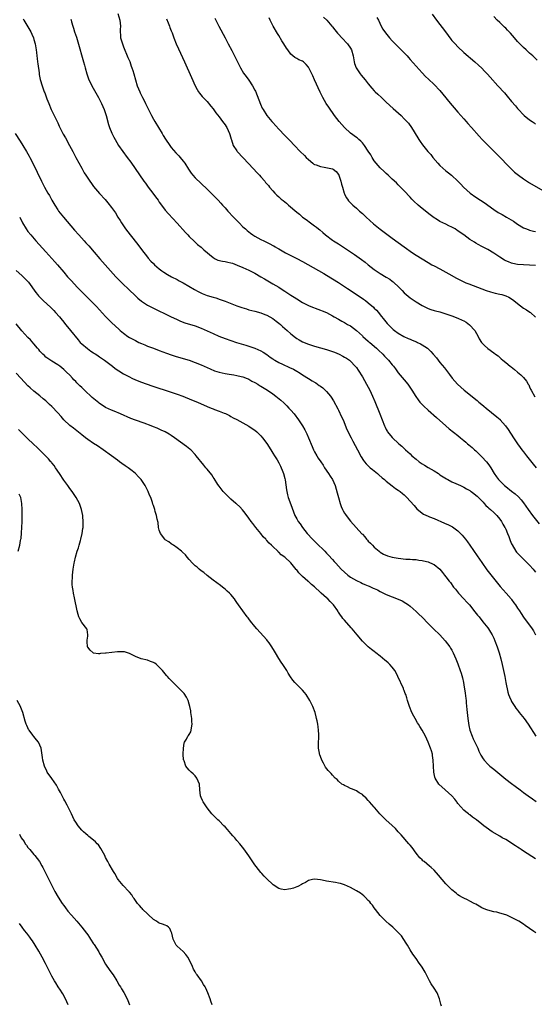
# Model space of a CAD drawing. Units: inches. Extents: x 2626244 to 2628000, y 1440000 to 1443000.
# Drawn here: x 2627034 to 2627207, y 1440505 to 1440835 of the extents above; entities that cross this region are included whole.
import ezdxf

# ---------------------------------------------------------------- set-up
doc = ezdxf.new("R2010")
doc.units = ezdxf.units.IN
doc.header["$MEASUREMENT"] = 0
doc.layers.add('LD26251440_10ft', color=254, linetype='Continuous')

msp = doc.modelspace()

# ---------------------------------------------------------------- linework, layer by layer
at = {"layer": 'LD26251440_10ft'}
for points, elevation in [([(2627067.15, 1440837.15), (2627067.78, 1440835), (2627067.94, 1440833), (2627067.89, 1440831.89), (2627067.88, 1440831), (2627067.95, 1440829.95), (2627068.05, 1440829), (2627068.62, 1440827), (2627069, 1440826.04), (2627070.5, 1440822.5), (2627071.07, 1440821.07), (2627071.59, 1440819.59), (2627071.8, 1440819), (2627072.08, 1440818.08), (2627072.43, 1440817), (2627072.99, 1440815), (2627073.63, 1440813), (2627074.02, 1440811.98), (2627074.42, 1440811), (2627074.62, 1440810.61), (2627075, 1440809.77), (2627075.27, 1440809.27), (2627075.39, 1440809), (2627075.77, 1440808.23), (2627076.4, 1440807), (2627077, 1440805.69), (2627078.36, 1440803), (2627079, 1440801.84), (2627079.48, 1440801), (2627081.93, 1440797), (2627082.32, 1440796.32), (2627083.08, 1440795.08), (2627084.49, 1440793), (2627085, 1440792.35), (2627086.56, 1440790.56), (2627087, 1440790.1), (2627087.5, 1440789.5), (2627087.98, 1440789), (2627089, 1440787.74), (2627089.5, 1440787), (2627090.75, 1440785), (2627091.66, 1440783.66), (2627092.22, 1440783), (2627093, 1440782.12), (2627095, 1440780.18), (2627097, 1440778.3), (2627099, 1440776.36), (2627100.67, 1440774.67), (2627101.64, 1440773.64), (2627102.19, 1440773), (2627103, 1440772.13), (2627103.99, 1440771), (2627105.84, 1440769), (2627107, 1440767.78), (2627107.76, 1440767), (2627109, 1440765.76), (2627109.82, 1440765), (2627110.46, 1440764.46), (2627111.59, 1440763.59), (2627112.37, 1440763), (2627113, 1440762.62), (2627115, 1440761.49), (2627115.95, 1440761), (2627118.01, 1440760.01), (2627119, 1440759.45), (2627119.3, 1440759.3), (2627119.79, 1440759), (2627120.57, 1440758.57), (2627121, 1440758.31), (2627123.26, 1440757), (2627127, 1440755.12), (2627129, 1440754.06), (2627136.06, 1440750.06), (2627137, 1440749.52), (2627139, 1440748.3), (2627141, 1440747.02), (2627144.05, 1440745), (2627148.25, 1440742.25), (2627149.43, 1440741.43), (2627150, 1440741), (2627151, 1440740.21), (2627152.74, 1440738.74), (2627153, 1440738.46), (2627153.74, 1440737.74), (2627154.38, 1440737), (2627155, 1440736.26), (2627156.44, 1440734.44), (2627157.34, 1440733.34), (2627159, 1440731.6), (2627159.31, 1440731.31), (2627159.71, 1440731), (2627161, 1440730.03), (2627162.94, 1440728.94), (2627164.32, 1440728.32), (2627165, 1440728.05), (2627165.73, 1440727.73), (2627167.16, 1440727.16), (2627167.49, 1440727), (2627168.49, 1440726.49), (2627169, 1440726.19), (2627170.8, 1440725), (2627171.93, 1440723.93), (2627172.75, 1440723), (2627173.78, 1440721.78), (2627175, 1440720.24), (2627176.46, 1440718.46), (2627178.2, 1440716.2), (2627179.07, 1440715), (2627180.86, 1440713), (2627183.15, 1440711), (2627186.36, 1440708.36), (2627187, 1440707.81), (2627187.46, 1440707.46), (2627187.98, 1440707), (2627189, 1440706.16), (2627189.65, 1440705.65), (2627190.41, 1440705), (2627194.04, 1440702.04), (2627195.1, 1440701.1), (2627195.19, 1440701), (2627196.98, 1440698.98), (2627197.79, 1440697.79), (2627199.57, 1440695), (2627200.92, 1440693), (2627201.8, 1440691.8), (2627202.43, 1440691), (2627203, 1440690.32), (2627204.02, 1440689), (2627206.22, 1440686.22), (2627207.26, 1440685)], 10050), ([(2627172.38, 1440837), (2627173.8, 1440835), (2627176.88, 1440831), (2627178.62, 1440828.62), (2627179, 1440828.15), (2627180.05, 1440827), (2627181, 1440826.02), (2627183, 1440824.17), (2627186.67, 1440821), (2627187.9, 1440819.9), (2627189, 1440818.85), (2627189.91, 1440817.91), (2627190.87, 1440816.87), (2627191.81, 1440815.81), (2627194.34, 1440813), (2627196.57, 1440810.57), (2627197.51, 1440809.51), (2627199, 1440807.75), (2627200.28, 1440806.28), (2627201, 1440805.36), (2627201.31, 1440805), (2627203, 1440803.19), (2627203.2, 1440803), (2627205, 1440801.61), (2627205.83, 1440801), (2627206.51, 1440800.51), (2627207, 1440800.13)], 9990), ([(2627035.38, 1440835.38), (2627035.63, 1440835), (2627037, 1440832.71), (2627037.91, 1440831), (2627038.27, 1440830.27), (2627038.83, 1440829), (2627039, 1440828.49), (2627039.41, 1440827), (2627039.78, 1440825), (2627039.9, 1440824.1), (2627040.02, 1440823), (2627040.09, 1440822.09), (2627040.23, 1440821), (2627040.28, 1440820.28), (2627040.7, 1440817.3), (2627040.75, 1440816.75), (2627041.09, 1440815.09), (2627041.71, 1440813), (2627042.45, 1440811), (2627042.62, 1440810.62), (2627043, 1440809.64), (2627043.35, 1440808.65), (2627043.97, 1440807), (2627044.78, 1440805), (2627045.74, 1440803), (2627047, 1440800.52), (2627047.5, 1440799.5), (2627047.71, 1440799), (2627048.12, 1440798.12), (2627048.79, 1440796.79), (2627049.54, 1440795.54), (2627050.96, 1440793), (2627051.99, 1440791), (2627053, 1440788.97), (2627055, 1440785.33), (2627055.85, 1440783.85), (2627056.36, 1440783), (2627057, 1440781.98), (2627057.68, 1440781), (2627058.24, 1440780.24), (2627059, 1440779.26), (2627061, 1440776.93), (2627062.85, 1440774.85), (2627063.77, 1440773.77), (2627065, 1440772.22), (2627066.35, 1440770.35), (2627067.13, 1440769), (2627067.85, 1440767.85), (2627068.3, 1440767), (2627069.66, 1440765), (2627071.21, 1440763), (2627073.79, 1440759.79), (2627075, 1440758.14), (2627077, 1440755.5), (2627077.23, 1440755.23), (2627078.19, 1440754.19), (2627079, 1440753.38), (2627079.41, 1440753), (2627081, 1440751.64), (2627081.81, 1440751), (2627082.52, 1440750.52), (2627083.76, 1440749.76), (2627085.12, 1440749), (2627087, 1440748.03), (2627087.65, 1440747.65), (2627089, 1440746.94), (2627092.75, 1440744.75), (2627094.04, 1440744.04), (2627095.38, 1440743.38), (2627097, 1440742.73), (2627099, 1440742.1), (2627099.88, 1440741.88), (2627101.41, 1440741.41), (2627103, 1440740.84), (2627107, 1440739.27), (2627108.66, 1440738.66), (2627110.18, 1440738.18), (2627111, 1440737.95), (2627113, 1440737.43), (2627115, 1440736.89), (2627116.33, 1440736.33), (2627117, 1440736.11), (2627119.03, 1440735), (2627120.11, 1440734.11), (2627121, 1440733.46), (2627121.56, 1440733), (2627122.3, 1440732.3), (2627123.8, 1440731), (2627125, 1440729.86), (2627126.57, 1440728.57), (2627127, 1440728.29), (2627127.8, 1440727.8), (2627129, 1440727.19), (2627131, 1440726.41), (2627133, 1440725.76), (2627137, 1440724.57), (2627139.67, 1440723.67), (2627141.26, 1440723), (2627142.42, 1440722.42), (2627143, 1440722.06), (2627143.68, 1440721.68), (2627144.65, 1440721), (2627145, 1440720.73), (2627146.64, 1440719), (2627146.81, 1440718.81), (2627147, 1440718.56), (2627147.63, 1440717.63), (2627149, 1440715.45), (2627150.44, 1440713), (2627151.5, 1440711), (2627152.41, 1440709), (2627153.16, 1440707.16), (2627154.9, 1440703), (2627156.42, 1440699), (2627156.61, 1440698.6), (2627157, 1440697.78), (2627157.26, 1440697.26), (2627157.43, 1440697), (2627159, 1440695.06), (2627161.24, 1440693), (2627162.2, 1440692.2), (2627163.45, 1440691), (2627165, 1440689.6), (2627165.62, 1440689), (2627167, 1440687.8), (2627167.99, 1440687), (2627169, 1440686.28), (2627169.82, 1440685.82), (2627171, 1440685.08), (2627173, 1440683.92), (2627174.45, 1440683), (2627175, 1440682.63), (2627177.21, 1440681.21), (2627177.62, 1440681), (2627179, 1440680.24), (2627180.33, 1440679.67), (2627181.82, 1440679), (2627183, 1440678.5), (2627183.9, 1440677.9), (2627185, 1440677.35), (2627185.18, 1440677.18), (2627185.43, 1440677), (2627186.3, 1440676.3), (2627187, 1440675.84), (2627187.42, 1440675.42), (2627187.89, 1440675), (2627189, 1440673.92), (2627189.42, 1440673.42), (2627189.84, 1440673), (2627190.35, 1440672.35), (2627191, 1440671.81), (2627191.39, 1440671.39), (2627191.87, 1440671), (2627193, 1440669.98), (2627194.03, 1440669), (2627195, 1440667.8), (2627195.58, 1440667), (2627196.02, 1440666.02), (2627196.72, 1440665), (2627196.79, 1440664.79), (2627197, 1440664.38), (2627197.62, 1440663), (2627198.06, 1440661.94), (2627198.55, 1440660.55), (2627199, 1440659.51), (2627199.14, 1440659.14), (2627200.44, 1440657), (2627200.68, 1440656.68), (2627201.63, 1440655.63), (2627204.36, 1440653), (2627205, 1440652.34), (2627206.16, 1440651), (2627206.52, 1440650.52), (2627207, 1440649.95)], 10070), ([(2627051.34, 1440835.34), (2627051.44, 1440835), (2627051.57, 1440834.43), (2627052, 1440833), (2627052.27, 1440832.27), (2627052.61, 1440831), (2627053.23, 1440829.23), (2627053.71, 1440827.71), (2627055.63, 1440821), (2627055.92, 1440819.92), (2627056.15, 1440819), (2627056.7, 1440817), (2627057.41, 1440815), (2627057.79, 1440814.21), (2627058.34, 1440813), (2627060.64, 1440809), (2627061.68, 1440807), (2627062.53, 1440805), (2627063.21, 1440803), (2627064.03, 1440800.03), (2627064.36, 1440799), (2627065.12, 1440797.12), (2627065.79, 1440795.79), (2627066.2, 1440795), (2627067.37, 1440793), (2627068.75, 1440791), (2627070.26, 1440789), (2627071.41, 1440787.41), (2627075.82, 1440781), (2627076.33, 1440780.33), (2627077.26, 1440779), (2627078.78, 1440777), (2627079.76, 1440775.76), (2627080.6, 1440774.6), (2627081, 1440774.03), (2627081.78, 1440773), (2627083, 1440771.34), (2627084.08, 1440770.08), (2627087, 1440766.93), (2627089.82, 1440763.82), (2627090.51, 1440763), (2627091, 1440762.47), (2627092.75, 1440760.75), (2627093.81, 1440759.81), (2627095, 1440758.85), (2627095.96, 1440757.96), (2627099, 1440755.39), (2627099.74, 1440755), (2627100.59, 1440754.59), (2627102.21, 1440754.21), (2627103, 1440754.1), (2627103.9, 1440753.9), (2627105, 1440753.65), (2627105.49, 1440753.49), (2627107.08, 1440752.92), (2627109, 1440752.09), (2627111, 1440751.17), (2627113, 1440750.13), (2627114.98, 1440749), (2627116.23, 1440748.23), (2627119, 1440746.65), (2627121, 1440745.45), (2627122.5, 1440744.5), (2627123, 1440744.15), (2627123.71, 1440743.71), (2627125, 1440742.82), (2627126.14, 1440742.14), (2627127, 1440741.54), (2627129, 1440740.35), (2627131, 1440739.31), (2627131.74, 1440739), (2627134.09, 1440738.09), (2627135, 1440737.8), (2627135.55, 1440737.55), (2627137, 1440737.02), (2627139, 1440735.9), (2627139.55, 1440735.55), (2627141, 1440734.73), (2627142.08, 1440734.08), (2627143, 1440733.6), (2627144.01, 1440733), (2627145, 1440732.49), (2627147, 1440731.01), (2627149, 1440729.15), (2627149.14, 1440729), (2627151, 1440727.39), (2627151.22, 1440727.22), (2627151.45, 1440727), (2627153.79, 1440725), (2627154.39, 1440724.39), (2627155.91, 1440723), (2627156.41, 1440722.41), (2627157.8, 1440721), (2627159, 1440719.49), (2627159.43, 1440719), (2627160.07, 1440718.07), (2627161, 1440716.84), (2627163, 1440714.39), (2627164.18, 1440713), (2627165.6, 1440711), (2627166.9, 1440708.9), (2627167.71, 1440707.71), (2627168.3, 1440707), (2627169, 1440706.22), (2627169.6, 1440705.6), (2627171, 1440704.3), (2627173.79, 1440701.79), (2627176.97, 1440698.97), (2627178.05, 1440698.05), (2627181, 1440695.75), (2627181.92, 1440695), (2627183, 1440694.1), (2627183.6, 1440693.6), (2627184.26, 1440693), (2627184.67, 1440692.67), (2627185.75, 1440691.75), (2627186.53, 1440691), (2627187, 1440690.6), (2627189, 1440688.64), (2627190.56, 1440687), (2627191, 1440686.44), (2627191.61, 1440685.61), (2627192.02, 1440685), (2627193.2, 1440683), (2627193.94, 1440681.94), (2627194.65, 1440681), (2627195, 1440680.62), (2627196.66, 1440679), (2627197, 1440678.7), (2627199, 1440677.13), (2627200.22, 1440676.22), (2627201.27, 1440675.27), (2627202.24, 1440674.24), (2627203, 1440673.24), (2627204.57, 1440671), (2627206.01, 1440669), (2627208.17, 1440666.17)], 10060), ([(2627083.37, 1440835.37), (2627083.96, 1440834.04), (2627084.36, 1440833), (2627084.5, 1440832.5), (2627085, 1440831.42), (2627085.27, 1440830.73), (2627085.85, 1440829), (2627086.64, 1440827), (2627087.37, 1440825.37), (2627089.38, 1440821), (2627091.73, 1440815.73), (2627093, 1440812.97), (2627093.7, 1440811.7), (2627094.16, 1440811), (2627094.48, 1440810.48), (2627095.36, 1440809.36), (2627097, 1440807.66), (2627098.2, 1440806.2), (2627099, 1440805.26), (2627099.94, 1440803.94), (2627101, 1440802.59), (2627102.2, 1440801), (2627103, 1440799.88), (2627103.35, 1440799.35), (2627103.56, 1440799), (2627104.52, 1440797), (2627104.62, 1440796.62), (2627105.07, 1440795.07), (2627105.18, 1440794.82), (2627105.77, 1440793), (2627107, 1440791.13), (2627107.09, 1440791), (2627111, 1440786.86), (2627113.8, 1440783.8), (2627114.55, 1440783), (2627115, 1440782.46), (2627116.31, 1440781), (2627116.61, 1440780.61), (2627117, 1440780.14), (2627117.51, 1440779.51), (2627117.95, 1440779), (2627119, 1440777.73), (2627119.65, 1440777), (2627120.34, 1440776.34), (2627121, 1440775.74), (2627121.85, 1440775), (2627122.5, 1440774.5), (2627123, 1440774.08), (2627123.61, 1440773.61), (2627124.28, 1440773), (2627127, 1440770.62), (2627127.92, 1440769.92), (2627128.96, 1440769), (2627130.17, 1440768.17), (2627131.68, 1440767), (2627133, 1440766.09), (2627133.61, 1440765.61), (2627134.35, 1440765), (2627134.72, 1440764.72), (2627135.8, 1440763.8), (2627136.7, 1440763), (2627139, 1440761.25), (2627139.35, 1440761), (2627141, 1440759.96), (2627143, 1440758.67), (2627146.39, 1440756.39), (2627148.74, 1440754.74), (2627149.9, 1440753.9), (2627150.99, 1440753), (2627153, 1440751.46), (2627153.63, 1440751), (2627155, 1440750.1), (2627157, 1440748.86), (2627158.16, 1440748.16), (2627159, 1440747.52), (2627159.32, 1440747.32), (2627159.67, 1440747), (2627161, 1440745.71), (2627161.69, 1440745), (2627162.35, 1440744.35), (2627163, 1440743.61), (2627163.66, 1440743), (2627165, 1440741.93), (2627167, 1440740.61), (2627169, 1440739.35), (2627170.54, 1440738.54), (2627171, 1440738.32), (2627171.96, 1440737.96), (2627173, 1440737.69), (2627173.52, 1440737.53), (2627175, 1440737.19), (2627177, 1440736.6), (2627179, 1440735.9), (2627181, 1440735.13), (2627182.47, 1440734.47), (2627183, 1440734.16), (2627183.75, 1440733.75), (2627184.92, 1440732.92), (2627186.64, 1440731), (2627187.73, 1440729), (2627188.13, 1440728.13), (2627188.86, 1440727), (2627189, 1440726.82), (2627189.9, 1440725.9), (2627191, 1440724.96), (2627193, 1440723.49), (2627193.62, 1440723), (2627194.43, 1440722.43), (2627195, 1440721.91), (2627195.52, 1440721.52), (2627196.09, 1440721), (2627197, 1440720.28), (2627198.53, 1440719), (2627198.8, 1440718.8), (2627199.91, 1440717.91), (2627200.96, 1440717), (2627202.09, 1440716.09), (2627203, 1440715.19), (2627204.02, 1440714.02), (2627204.5, 1440713), (2627204.71, 1440712.71), (2627205, 1440712.07), (2627205.36, 1440711.36), (2627205.51, 1440711), (2627206.77, 1440708.77)], 10040), ([(2627099.62, 1440835.62), (2627099.91, 1440835), (2627100.9, 1440833), (2627103.03, 1440829.03), (2627104.09, 1440827), (2627105.23, 1440824.77), (2627107.13, 1440821), (2627108.17, 1440819), (2627109.23, 1440817.23), (2627110.05, 1440816.06), (2627111, 1440814.81), (2627112.2, 1440813), (2627113, 1440811.51), (2627113.16, 1440811.16), (2627114.84, 1440806.84), (2627115.47, 1440805.47), (2627115.73, 1440805), (2627116.99, 1440803), (2627118.67, 1440801), (2627119, 1440800.62), (2627121, 1440798.45), (2627123, 1440796.36), (2627124.68, 1440794.68), (2627126.32, 1440793), (2627128.22, 1440791), (2627129.61, 1440789.61), (2627130.19, 1440789), (2627131, 1440788.24), (2627132.44, 1440787), (2627132.76, 1440786.76), (2627133, 1440786.65), (2627133.49, 1440786.51), (2627135, 1440785.89), (2627136.26, 1440785.74), (2627139, 1440785.1), (2627139.17, 1440785), (2627140.26, 1440784.26), (2627141, 1440783.26), (2627141.11, 1440783.11), (2627141.15, 1440783), (2627141.8, 1440781), (2627142.02, 1440780.02), (2627142.3, 1440779), (2627142.92, 1440777), (2627143, 1440776.78), (2627143.58, 1440775.58), (2627143.99, 1440775), (2627144.4, 1440774.4), (2627145, 1440773.74), (2627145.76, 1440773), (2627147, 1440771.93), (2627148.02, 1440771), (2627149, 1440770.16), (2627150.26, 1440769), (2627152.75, 1440766.75), (2627155, 1440764.92), (2627159, 1440761.95), (2627162.96, 1440758.96), (2627165.79, 1440757), (2627167, 1440756.22), (2627171, 1440753.72), (2627172.31, 1440753), (2627173, 1440752.59), (2627175, 1440751.59), (2627177, 1440750.54), (2627177.98, 1440749.98), (2627180.53, 1440748.53), (2627181.85, 1440747.85), (2627183.21, 1440747.21), (2627183.69, 1440747), (2627184.61, 1440746.61), (2627190.42, 1440744.42), (2627191.92, 1440743.92), (2627193.51, 1440743.51), (2627195, 1440743.19), (2627195.69, 1440743), (2627197, 1440742.61), (2627198.11, 1440742.11), (2627199, 1440741.57), (2627199.75, 1440741), (2627201, 1440739.98), (2627203, 1440738.49), (2627203.94, 1440737.94), (2627205.11, 1440737.11), (2627205.27, 1440737), (2627207, 1440735.48)], 10030), ([(2627207, 1440752.73), (2627205, 1440752.9), (2627203, 1440752.98), (2627201, 1440753.14), (2627199.43, 1440753.43), (2627199, 1440753.55), (2627197.93, 1440753.93), (2627197, 1440754.36), (2627196.58, 1440754.58), (2627195, 1440755.56), (2627193, 1440756.88), (2627191, 1440758.07), (2627189, 1440759.17), (2627187.8, 1440759.8), (2627187, 1440760.27), (2627186.52, 1440760.52), (2627185, 1440761.52), (2627183, 1440763.01), (2627181.81, 1440763.81), (2627181, 1440764.42), (2627180.63, 1440764.63), (2627180.04, 1440765), (2627179, 1440765.57), (2627178.01, 1440766.01), (2627177, 1440766.56), (2627175, 1440767.55), (2627173.53, 1440768.47), (2627173, 1440768.78), (2627171.69, 1440769.69), (2627169, 1440771.87), (2627167.65, 1440773), (2627166.28, 1440774.28), (2627165.55, 1440775), (2627165, 1440775.63), (2627163, 1440777.79), (2627161.81, 1440779), (2627161, 1440779.77), (2627160.4, 1440780.4), (2627159, 1440781.66), (2627157.62, 1440783), (2627157, 1440783.53), (2627156.27, 1440784.27), (2627155, 1440785.46), (2627153.63, 1440787), (2627153, 1440787.82), (2627152.23, 1440789), (2627151.79, 1440789.79), (2627151, 1440791.05), (2627149.7, 1440793), (2627149, 1440793.86), (2627148.46, 1440794.46), (2627147.8, 1440795), (2627147.37, 1440795.37), (2627147, 1440795.63), (2627145, 1440797.12), (2627143, 1440798.98), (2627141.24, 1440801), (2627139.71, 1440803), (2627137.76, 1440805.76), (2627136.92, 1440807), (2627135.76, 1440809), (2627135.5, 1440809.5), (2627134.86, 1440810.86), (2627133.01, 1440814.99), (2627132.36, 1440816.36), (2627132.08, 1440817), (2627131.22, 1440818.78), (2627131.11, 1440819), (2627131, 1440819.16), (2627130.14, 1440820.14), (2627129.25, 1440821), (2627129, 1440821.18), (2627127.71, 1440821.71), (2627127, 1440822.14), (2627126.4, 1440822.4), (2627125.66, 1440823), (2627125, 1440823.58), (2627124, 1440825), (2627123.57, 1440825.57), (2627122.73, 1440827), (2627122.05, 1440828.05), (2627121, 1440829.84), (2627120.55, 1440830.55), (2627119.16, 1440833), (2627118.13, 1440835), (2627117.77, 1440835.77)], 10020), ([(2627136.02, 1440836.02), (2627137.1, 1440835), (2627138.81, 1440833), (2627139, 1440832.78), (2627139.75, 1440831.75), (2627140.64, 1440830.64), (2627141, 1440830.29), (2627142.17, 1440829), (2627144.06, 1440827), (2627145, 1440825.6), (2627145.34, 1440825), (2627145.88, 1440823), (2627146.26, 1440821), (2627146.42, 1440820.42), (2627146.93, 1440819), (2627148.22, 1440817), (2627148.56, 1440816.57), (2627149.92, 1440815), (2627151, 1440813.67), (2627152.21, 1440812.21), (2627153, 1440811.29), (2627153.27, 1440811), (2627154.14, 1440810.14), (2627155.36, 1440809), (2627157, 1440807.51), (2627159.34, 1440805.34), (2627161.95, 1440803), (2627163, 1440801.95), (2627163.92, 1440801), (2627164.4, 1440800.4), (2627165.44, 1440799), (2627167.54, 1440795.54), (2627167.89, 1440795), (2627168.34, 1440794.34), (2627169.18, 1440793.18), (2627170.98, 1440791), (2627171.94, 1440789.94), (2627172.64, 1440789), (2627174.32, 1440787), (2627175, 1440786.29), (2627177, 1440784.51), (2627177.84, 1440783.84), (2627178.85, 1440783), (2627181, 1440781.03), (2627182.01, 1440780.01), (2627182.91, 1440779), (2627183.99, 1440777.99), (2627185.1, 1440777), (2627187, 1440775.7), (2627188.62, 1440774.62), (2627189.81, 1440773.81), (2627193, 1440771.54), (2627194.53, 1440770.53), (2627195.79, 1440769.79), (2627197.22, 1440769), (2627199.6, 1440767.6), (2627201, 1440766.64), (2627203, 1440765.41), (2627203.94, 1440765), (2627204.71, 1440764.71), (2627205, 1440764.61), (2627206.29, 1440764.29), (2627207, 1440764.16)], 10010), ([(2627153.9, 1440835.9), (2627154.35, 1440835), (2627155.32, 1440833), (2627155.91, 1440831.91), (2627156.71, 1440830.71), (2627158.1, 1440829), (2627159, 1440828.06), (2627159.97, 1440827), (2627161, 1440825.98), (2627161.51, 1440825.51), (2627163.99, 1440823), (2627164.46, 1440822.46), (2627165, 1440821.82), (2627167, 1440819.53), (2627169, 1440817.33), (2627170.13, 1440816.13), (2627171.15, 1440815.15), (2627173, 1440813.44), (2627175, 1440811.37), (2627177, 1440808.96), (2627177.86, 1440807.86), (2627181, 1440804.18), (2627183, 1440801.88), (2627183.8, 1440801), (2627184.36, 1440800.36), (2627185.6, 1440799), (2627188.11, 1440796.11), (2627189.1, 1440795), (2627191, 1440793.04), (2627193.09, 1440791), (2627194.07, 1440790.07), (2627195.1, 1440789), (2627196.04, 1440788.04), (2627196.98, 1440787), (2627198.91, 1440785), (2627200.01, 1440784.01), (2627201.25, 1440783), (2627203, 1440781.79), (2627205, 1440780.5), (2627211.01, 1440777)], 10000), ([(2627207.56, 1440821.56), (2627206.54, 1440822.54), (2627206.04, 1440823), (2627205, 1440823.89), (2627203.85, 1440825), (2627203, 1440825.75), (2627201, 1440827.79), (2627199.93, 1440829), (2627198.59, 1440830.59), (2627198.2, 1440831), (2627197.64, 1440831.64), (2627197, 1440832.26), (2627196.64, 1440832.64), (2627195, 1440834.19), (2627194.18, 1440835), (2627193, 1440836.21)], 9980), ([(2627032.75, 1440797), (2627034.38, 1440794.38), (2627035.26, 1440793), (2627036.51, 1440791), (2627037.42, 1440789.42), (2627037.65, 1440789), (2627038.67, 1440787), (2627040.08, 1440784.08), (2627041.54, 1440781), (2627042.53, 1440779), (2627043.67, 1440777), (2627044.19, 1440776.19), (2627045, 1440774.67), (2627045.98, 1440773), (2627047, 1440771.36), (2627047.26, 1440771), (2627048.88, 1440769), (2627052.64, 1440764.64), (2627054.04, 1440763), (2627055.82, 1440761), (2627056.4, 1440760.4), (2627057.35, 1440759.35), (2627059.22, 1440757.22), (2627061.09, 1440755), (2627064.63, 1440751), (2627066.44, 1440749), (2627067.7, 1440747.7), (2627068.4, 1440747), (2627071, 1440744.5), (2627072.77, 1440742.77), (2627073.81, 1440741.81), (2627075, 1440740.79), (2627077, 1440739.47), (2627078.63, 1440738.63), (2627085, 1440735.55), (2627086.74, 1440734.74), (2627088.14, 1440734.14), (2627089.59, 1440733.59), (2627093, 1440732.52), (2627095, 1440731.78), (2627097, 1440730.88), (2627099, 1440729.93), (2627100.91, 1440729.09), (2627103, 1440728.3), (2627106.86, 1440727), (2627110.02, 1440726.02), (2627113, 1440725.01), (2627115, 1440724.18), (2627115.76, 1440723.76), (2627116.95, 1440722.95), (2627118.07, 1440722.07), (2627119, 1440721.46), (2627119.26, 1440721.26), (2627119.69, 1440721), (2627121, 1440720.29), (2627122.28, 1440719.72), (2627124.62, 1440718.62), (2627125.97, 1440717.97), (2627127, 1440717.34), (2627127.23, 1440717.23), (2627127.6, 1440717), (2627128.46, 1440716.46), (2627129, 1440716.09), (2627131, 1440714.85), (2627132.16, 1440714.16), (2627133, 1440713.62), (2627133.39, 1440713.39), (2627133.97, 1440713), (2627134.58, 1440712.58), (2627135, 1440712.27), (2627135.71, 1440711.71), (2627136.53, 1440711), (2627137, 1440710.53), (2627138.31, 1440709), (2627138.6, 1440708.6), (2627139.38, 1440707.38), (2627140.77, 1440704.77), (2627141, 1440704.31), (2627142.06, 1440702.06), (2627142.52, 1440701), (2627143.83, 1440697.83), (2627144.2, 1440697), (2627144.46, 1440696.46), (2627145.23, 1440695), (2627145.86, 1440693.86), (2627147.36, 1440691), (2627148.63, 1440688.63), (2627149.41, 1440687.41), (2627149.75, 1440687), (2627150.29, 1440686.29), (2627151.3, 1440685.3), (2627151.66, 1440685), (2627152.37, 1440684.37), (2627154.12, 1440683), (2627154.57, 1440682.57), (2627155.63, 1440681.63), (2627156.42, 1440681), (2627157, 1440680.45), (2627158.94, 1440678.94), (2627160.08, 1440678.08), (2627161, 1440677.51), (2627161.68, 1440677), (2627162.39, 1440676.39), (2627163, 1440675.89), (2627163.91, 1440675), (2627165, 1440673.81), (2627166.3, 1440672.3), (2627167.25, 1440671.25), (2627169, 1440669.78), (2627169.47, 1440669.47), (2627171, 1440668.71), (2627171.46, 1440668.54), (2627173, 1440667.92), (2627176.46, 1440666.46), (2627177.85, 1440665.85), (2627179.16, 1440665.16), (2627181, 1440663.81), (2627182.41, 1440662.41), (2627183, 1440661.68), (2627183.52, 1440661), (2627184.17, 1440660.17), (2627184.99, 1440659), (2627187.48, 1440655.48), (2627189, 1440653.24), (2627190.74, 1440650.74), (2627191.6, 1440649.6), (2627194.29, 1440646.29), (2627195.2, 1440645.2), (2627197.18, 1440643), (2627198.88, 1440641), (2627199, 1440640.84), (2627199.74, 1440639.74), (2627200.29, 1440639), (2627201, 1440637.9), (2627201.63, 1440637), (2627202.16, 1440636.16), (2627203, 1440634.94), (2627205.88, 1440631), (2627206.31, 1440630.31), (2627207.03, 1440629)], 10080), ([(2627034.23, 1440769), (2627035.2, 1440767), (2627036.38, 1440765), (2627037, 1440764.2), (2627037.91, 1440763), (2627039.65, 1440761), (2627043, 1440757.37), (2627046.02, 1440754.02), (2627046.92, 1440753), (2627049, 1440750.47), (2627050.24, 1440749), (2627050.59, 1440748.59), (2627051.56, 1440747.56), (2627053.53, 1440745.53), (2627056.46, 1440742.46), (2627057, 1440741.9), (2627057.94, 1440741), (2627059.93, 1440739), (2627063, 1440735.64), (2627064.32, 1440734.32), (2627065, 1440733.68), (2627066.37, 1440732.37), (2627067.41, 1440731.41), (2627067.88, 1440731), (2627069, 1440730.04), (2627070.47, 1440729), (2627071, 1440728.66), (2627073, 1440727.58), (2627074.19, 1440727), (2627075, 1440726.62), (2627076.15, 1440726.15), (2627077, 1440725.76), (2627079, 1440725), (2627081, 1440724.31), (2627083.4, 1440723.4), (2627085, 1440722.82), (2627086.36, 1440722.36), (2627089, 1440721.6), (2627091, 1440720.99), (2627093, 1440720.29), (2627095, 1440719.48), (2627097, 1440718.59), (2627098.08, 1440718.08), (2627099.51, 1440717.51), (2627101, 1440717.02), (2627103, 1440716.57), (2627104.38, 1440716.38), (2627105.9, 1440716.1), (2627107, 1440715.94), (2627108.4, 1440715.6), (2627109, 1440715.45), (2627109.29, 1440715.29), (2627110.09, 1440715), (2627110.73, 1440714.73), (2627111, 1440714.64), (2627112.01, 1440714.01), (2627113, 1440713.56), (2627113.97, 1440713), (2627114.59, 1440712.59), (2627115, 1440712.36), (2627117.18, 1440711), (2627119, 1440709.71), (2627119.97, 1440709), (2627120.55, 1440708.55), (2627121.65, 1440707.65), (2627122.72, 1440706.72), (2627123.73, 1440705.73), (2627124.42, 1440705), (2627125, 1440704.33), (2627126.12, 1440703), (2627127.63, 1440701), (2627128.96, 1440699), (2627129.7, 1440697.7), (2627130.38, 1440696.38), (2627131, 1440695), (2627132.14, 1440692.14), (2627132.67, 1440691), (2627133, 1440690.33), (2627133.75, 1440689), (2627134.23, 1440688.23), (2627135.04, 1440687), (2627135.83, 1440685.83), (2627136.34, 1440685), (2627137.68, 1440683), (2627138.2, 1440682.2), (2627139.05, 1440681), (2627139.93, 1440679), (2627140.59, 1440676.59), (2627140.98, 1440675), (2627141.56, 1440673), (2627141.94, 1440671.94), (2627142.36, 1440671), (2627142.56, 1440670.56), (2627143, 1440669.8), (2627143.3, 1440669.3), (2627143.53, 1440669), (2627145, 1440667.09), (2627146.96, 1440664.96), (2627148.86, 1440662.86), (2627149, 1440662.68), (2627149.8, 1440661.8), (2627150.44, 1440661), (2627150.73, 1440660.73), (2627151, 1440660.41), (2627151.7, 1440659.7), (2627152.34, 1440659), (2627153, 1440658.39), (2627154.58, 1440657), (2627155, 1440656.7), (2627156.07, 1440656.07), (2627157.45, 1440655.45), (2627159.01, 1440655.01), (2627161, 1440654.68), (2627163.61, 1440654.39), (2627165, 1440654.33), (2627165.75, 1440654.25), (2627167, 1440654.22), (2627167.95, 1440654.05), (2627169, 1440653.95), (2627170.44, 1440653.56), (2627171, 1440653.43), (2627172.7, 1440652.7), (2627173, 1440652.52), (2627174.95, 1440650.95), (2627175.89, 1440649.89), (2627176.54, 1440649), (2627177, 1440648.41), (2627178.04, 1440647), (2627178.48, 1440646.48), (2627179.58, 1440645), (2627180.24, 1440644.24), (2627181.23, 1440643), (2627183.04, 1440641), (2627183.98, 1440639.98), (2627184.83, 1440639), (2627186.69, 1440636.69), (2627187.6, 1440635.6), (2627188.08, 1440635), (2627189.4, 1440633.4), (2627191, 1440631.33), (2627191.25, 1440631), (2627191.93, 1440629.93), (2627192.47, 1440629), (2627193, 1440627.87), (2627193.36, 1440627), (2627194.13, 1440625), (2627194.35, 1440624.35), (2627194.83, 1440623), (2627195.4, 1440621), (2627195.86, 1440619), (2627196.29, 1440617), (2627196.68, 1440615), (2627197.03, 1440613.03), (2627197.74, 1440609.74), (2627198, 1440609), (2627198.23, 1440608.23), (2627198.8, 1440607), (2627199, 1440606.64), (2627200.02, 1440605), (2627200.41, 1440604.41), (2627201, 1440603.72), (2627201.31, 1440603.31), (2627201.57, 1440603), (2627203.15, 1440601), (2627204.55, 1440599), (2627207.1, 1440595)], 10090), ([(2627033, 1440751.09), (2627035, 1440749.41), (2627035.43, 1440749), (2627036.2, 1440748.2), (2627037.13, 1440747.13), (2627039.66, 1440743.66), (2627040.2, 1440743), (2627040.57, 1440742.57), (2627042.09, 1440741), (2627044.63, 1440738.63), (2627045.65, 1440737.65), (2627046.27, 1440737), (2627047.55, 1440735.55), (2627048.01, 1440735), (2627049, 1440733.73), (2627049.61, 1440733), (2627050.23, 1440732.23), (2627051.26, 1440731), (2627053.81, 1440727.81), (2627054.54, 1440727), (2627055, 1440726.54), (2627056.93, 1440724.93), (2627058.09, 1440724.09), (2627059, 1440723.52), (2627059.3, 1440723.3), (2627059.76, 1440723), (2627060.48, 1440722.48), (2627061, 1440722.16), (2627061.66, 1440721.66), (2627062.66, 1440721), (2627065.3, 1440719), (2627066.24, 1440718.24), (2627067.41, 1440717.41), (2627069, 1440716.45), (2627071, 1440715.4), (2627071.83, 1440715), (2627073, 1440714.47), (2627075, 1440713.65), (2627078.46, 1440712.46), (2627085, 1440710.35), (2627087, 1440709.64), (2627088.92, 1440708.92), (2627091.79, 1440707.79), (2627093.74, 1440707), (2627097, 1440705.53), (2627098.32, 1440705), (2627099, 1440704.69), (2627099.52, 1440704.48), (2627101, 1440703.93), (2627102.77, 1440703.23), (2627103.12, 1440703.12), (2627103.4, 1440703), (2627104.46, 1440702.46), (2627105, 1440702.13), (2627105.73, 1440701.73), (2627107, 1440701.12), (2627109, 1440700.06), (2627111, 1440698.94), (2627112.09, 1440698.09), (2627113, 1440697.53), (2627113.62, 1440697), (2627115, 1440695.68), (2627115.54, 1440695), (2627117, 1440693.06), (2627118.29, 1440691), (2627119, 1440689.91), (2627119.53, 1440689), (2627120.42, 1440687.58), (2627121, 1440686.58), (2627121.53, 1440685.53), (2627121.84, 1440685), (2627122.15, 1440684.15), (2627122.61, 1440683), (2627123, 1440681.36), (2627123.09, 1440680.91), (2627123.55, 1440677.55), (2627123.66, 1440677), (2627123.9, 1440675.9), (2627124.17, 1440675), (2627125, 1440672.64), (2627125.44, 1440671.44), (2627126.39, 1440669), (2627127, 1440667.91), (2627127.53, 1440667), (2627128.21, 1440666.21), (2627129, 1440665), (2627130.56, 1440663), (2627132.31, 1440661), (2627133.65, 1440659.65), (2627136.39, 1440657), (2627137, 1440656.39), (2627137.68, 1440655.68), (2627139, 1440654.25), (2627139.58, 1440653.58), (2627140.06, 1440653), (2627141, 1440651.96), (2627141.89, 1440651), (2627143, 1440649.95), (2627144.14, 1440649), (2627145, 1440648.35), (2627147, 1440647.15), (2627148.48, 1440646.48), (2627149, 1440646.21), (2627149.88, 1440645.88), (2627151, 1440645.37), (2627151.28, 1440645.28), (2627151.92, 1440645), (2627152.66, 1440644.66), (2627153, 1440644.49), (2627154.02, 1440644.02), (2627155, 1440643.52), (2627157, 1440642.55), (2627159, 1440641.72), (2627160.97, 1440640.97), (2627162.35, 1440640.35), (2627163.61, 1440639.61), (2627164.49, 1440639), (2627165, 1440638.6), (2627167, 1440636.79), (2627167.92, 1440635.92), (2627169, 1440634.86), (2627171, 1440632.8), (2627172.87, 1440631), (2627174.99, 1440629), (2627176.77, 1440627), (2627178.28, 1440625), (2627178.57, 1440624.57), (2627179, 1440623.85), (2627179.46, 1440623), (2627180.34, 1440621), (2627181, 1440619.29), (2627181.81, 1440617), (2627182.1, 1440616.1), (2627182.54, 1440614.54), (2627182.86, 1440613), (2627183, 1440612.19), (2627183.44, 1440609.44), (2627183.68, 1440607.68), (2627183.74, 1440607), (2627183.78, 1440606.22), (2627184.02, 1440604.02), (2627184.07, 1440603), (2627184.28, 1440601), (2627184.66, 1440598.66), (2627185.05, 1440597.05), (2627185.82, 1440595), (2627186.16, 1440594.16), (2627186.71, 1440593), (2627187, 1440592.33), (2627187.64, 1440591), (2627188.04, 1440590.04), (2627188.7, 1440588.7), (2627189.44, 1440587.44), (2627189.77, 1440587), (2627191, 1440585.68), (2627191.74, 1440585), (2627193, 1440584.01), (2627197, 1440580.67), (2627199, 1440579.12), (2627200.22, 1440578.22), (2627201.81, 1440577), (2627203, 1440576.13), (2627204.49, 1440575), (2627205.98, 1440573.98), (2627207.19, 1440573.19)], 10100), ([(2627207, 1440553.93), (2627203, 1440556.47), (2627202.22, 1440557), (2627201.48, 1440557.48), (2627201, 1440557.78), (2627200.3, 1440558.3), (2627197, 1440560.39), (2627195.87, 1440561), (2627195, 1440561.56), (2627192.51, 1440563), (2627190.41, 1440564.41), (2627189.68, 1440565), (2627189, 1440565.51), (2627187.19, 1440567), (2627185.91, 1440567.91), (2627185, 1440568.64), (2627184.79, 1440568.79), (2627184.56, 1440569), (2627183.65, 1440569.65), (2627183, 1440570.24), (2627181, 1440572.49), (2627180.79, 1440572.79), (2627180.66, 1440573), (2627179.93, 1440573.93), (2627179, 1440575), (2627176.75, 1440577), (2627174.64, 1440579), (2627173.39, 1440581), (2627173.31, 1440581.31), (2627172.9, 1440583), (2627172.76, 1440587), (2627172.53, 1440588.53), (2627172.44, 1440589), (2627172.14, 1440590.14), (2627171.84, 1440591), (2627171.07, 1440593), (2627170.12, 1440595), (2627169.02, 1440597), (2627168.24, 1440598.24), (2627167.78, 1440599), (2627167.51, 1440599.51), (2627166.66, 1440601), (2627166.24, 1440601.76), (2627165.61, 1440603), (2627164.74, 1440605), (2627164.15, 1440607), (2627163.85, 1440607.85), (2627163.55, 1440609), (2627163.38, 1440609.38), (2627163, 1440610.36), (2627162.81, 1440610.81), (2627162.75, 1440611), (2627160.9, 1440615), (2627160.28, 1440616.28), (2627159.85, 1440617), (2627159, 1440618.15), (2627158.25, 1440619), (2627157.62, 1440619.62), (2627157, 1440620.12), (2627156.53, 1440620.53), (2627155, 1440621.8), (2627153.54, 1440623), (2627153, 1440623.42), (2627152.07, 1440624.07), (2627150.95, 1440624.95), (2627149, 1440626.92), (2627147.31, 1440629), (2627145.56, 1440631), (2627145.28, 1440631.28), (2627143, 1440633.91), (2627142.5, 1440634.5), (2627142.16, 1440635), (2627141.63, 1440635.63), (2627141, 1440636.6), (2627140.83, 1440636.83), (2627140.73, 1440637), (2627139.32, 1440639), (2627139, 1440639.37), (2627138.19, 1440640.19), (2627137.48, 1440641), (2627137, 1440641.41), (2627135.22, 1440643), (2627135, 1440643.18), (2627133, 1440645.04), (2627131.91, 1440645.91), (2627131, 1440646.83), (2627130.9, 1440646.9), (2627130.79, 1440647), (2627129, 1440648.51), (2627128.48, 1440649), (2627127.73, 1440649.73), (2627127, 1440650.72), (2627126.86, 1440650.86), (2627125, 1440653.16), (2627123.01, 1440655), (2627121.84, 1440655.84), (2627121, 1440656.69), (2627120.83, 1440656.83), (2627120.68, 1440657), (2627119, 1440658.61), (2627118.61, 1440659), (2627117.76, 1440659.76), (2627117, 1440660.62), (2627116.8, 1440660.8), (2627116.64, 1440661), (2627115.83, 1440661.83), (2627115, 1440662.89), (2627113.27, 1440665), (2627113, 1440665.37), (2627112.27, 1440666.27), (2627111.75, 1440667), (2627111, 1440668.13), (2627109.79, 1440669.79), (2627108.89, 1440670.89), (2627107.91, 1440671.91), (2627106.84, 1440672.84), (2627106.62, 1440673), (2627105, 1440674.42), (2627104.7, 1440674.7), (2627104.34, 1440675), (2627103.7, 1440675.7), (2627103, 1440676.32), (2627102.69, 1440676.69), (2627102.39, 1440677), (2627101, 1440678.83), (2627100.64, 1440679.36), (2627099.38, 1440681.38), (2627099, 1440681.87), (2627098.56, 1440682.56), (2627097, 1440684.49), (2627096.61, 1440685), (2627095.85, 1440685.85), (2627093.36, 1440689), (2627093, 1440689.42), (2627091.5, 1440691), (2627091.24, 1440691.24), (2627090.13, 1440692.13), (2627086.11, 1440695), (2627085, 1440695.77), (2627084.24, 1440696.24), (2627083, 1440696.96), (2627081.62, 1440697.62), (2627081, 1440697.89), (2627080.23, 1440698.23), (2627079, 1440698.69), (2627078.26, 1440699), (2627075.91, 1440699.91), (2627073, 1440700.92), (2627071.49, 1440701.49), (2627067.96, 1440703), (2627065.91, 1440703.91), (2627065, 1440704.26), (2627063, 1440705.22), (2627061.91, 1440705.91), (2627061, 1440706.51), (2627060.72, 1440706.72), (2627059.62, 1440707.62), (2627058.55, 1440708.55), (2627055.93, 1440711), (2627055.44, 1440711.44), (2627055, 1440711.9), (2627054.41, 1440712.41), (2627053.87, 1440713), (2627053.41, 1440713.41), (2627053, 1440713.89), (2627052.41, 1440714.41), (2627051.89, 1440715), (2627051, 1440715.96), (2627049.93, 1440717), (2627049.42, 1440717.42), (2627049, 1440717.9), (2627047.63, 1440719), (2627047, 1440719.44), (2627045, 1440720.64), (2627043, 1440722.08), (2627042.54, 1440722.54), (2627042.01, 1440723), (2627041, 1440724.09), (2627040.6, 1440724.6), (2627040.22, 1440725), (2627039, 1440726.45), (2627037.81, 1440727.81), (2627037, 1440728.63), (2627035, 1440730.85), (2627033, 1440733.25)], 10110), ([(2627207.09, 1440529.09), (2627206.4, 1440529.6), (2627203.54, 1440531.54), (2627203, 1440532), (2627201.45, 1440533), (2627201, 1440533.27), (2627199, 1440534.27), (2627197.37, 1440535), (2627197, 1440535.15), (2627195, 1440535.77), (2627194.01, 1440536.01), (2627193, 1440536.21), (2627191, 1440536.72), (2627190.38, 1440537), (2627189, 1440537.56), (2627188.1, 1440538.1), (2627187, 1440538.69), (2627186.47, 1440539), (2627185, 1440539.79), (2627184.17, 1440540.17), (2627183, 1440540.74), (2627182.52, 1440541), (2627181.56, 1440541.56), (2627181, 1440541.91), (2627180.38, 1440542.38), (2627179, 1440543.55), (2627177, 1440545.57), (2627175.72, 1440547), (2627174.46, 1440548.46), (2627173, 1440550.1), (2627172.08, 1440551), (2627171.51, 1440551.51), (2627169.66, 1440553), (2627169.29, 1440553.29), (2627169, 1440553.55), (2627168.27, 1440554.27), (2627167, 1440555.78), (2627165.69, 1440557.69), (2627165, 1440558.52), (2627164.62, 1440559), (2627162, 1440562), (2627161.01, 1440563), (2627160.05, 1440564.05), (2627159, 1440565.05), (2627156.89, 1440567), (2627154.84, 1440569), (2627153.13, 1440571), (2627153, 1440571.19), (2627151.37, 1440573), (2627151.22, 1440573.22), (2627151, 1440573.5), (2627150.28, 1440574.28), (2627149.41, 1440575), (2627149, 1440575.47), (2627147.91, 1440576.09), (2627147, 1440576.7), (2627146.3, 1440577), (2627145.41, 1440577.41), (2627145, 1440577.54), (2627144.05, 1440578.05), (2627143, 1440578.52), (2627142.7, 1440578.7), (2627142.13, 1440579), (2627141, 1440579.98), (2627140.51, 1440580.51), (2627139.92, 1440581), (2627139, 1440582), (2627138.54, 1440582.54), (2627138.12, 1440583), (2627137.54, 1440583.54), (2627136.67, 1440584.67), (2627136.03, 1440585.97), (2627135.44, 1440587), (2627135.29, 1440587.29), (2627134.75, 1440588.75), (2627134.69, 1440589), (2627134.65, 1440589.35), (2627134.34, 1440591), (2627134.32, 1440592.32), (2627134.41, 1440595), (2627134.37, 1440595.63), (2627134.32, 1440597), (2627134.2, 1440598.2), (2627134.07, 1440599), (2627133.83, 1440600.17), (2627133.69, 1440601), (2627133.55, 1440601.55), (2627133.14, 1440603), (2627132.37, 1440605), (2627131.37, 1440607), (2627130.13, 1440609), (2627129.67, 1440609.67), (2627129, 1440610.45), (2627127.72, 1440611.72), (2627126.39, 1440613), (2627125.75, 1440613.75), (2627124.92, 1440614.92), (2627124.14, 1440616.14), (2627123.69, 1440617), (2627123, 1440618.03), (2627122.39, 1440619), (2627121.82, 1440619.82), (2627121, 1440621.08), (2627119.88, 1440623), (2627119.56, 1440623.56), (2627118.67, 1440625), (2627117.74, 1440626.26), (2627117.21, 1440627), (2627117, 1440627.26), (2627113.62, 1440631), (2627113, 1440631.74), (2627111.58, 1440633.58), (2627111, 1440634.3), (2627110.7, 1440634.7), (2627110.45, 1440635), (2627108.94, 1440637), (2627107.53, 1440639), (2627107, 1440639.81), (2627106.49, 1440640.49), (2627106.13, 1440641), (2627105, 1440642.45), (2627104.45, 1440643), (2627103.67, 1440643.67), (2627103, 1440644.32), (2627102.15, 1440645), (2627101.47, 1440645.47), (2627099, 1440647.27), (2627097, 1440648.88), (2627095.87, 1440649.87), (2627095, 1440650.48), (2627094.36, 1440651), (2627093.63, 1440651.63), (2627093, 1440652.15), (2627092.09, 1440653), (2627091, 1440654.26), (2627090.32, 1440655), (2627089.75, 1440655.75), (2627088.74, 1440656.74), (2627088.37, 1440657), (2627087, 1440658.14), (2627085.71, 1440659), (2627085.31, 1440659.31), (2627085, 1440659.51), (2627084.15, 1440660.15), (2627083, 1440660.86), (2627082.85, 1440661), (2627081.38, 1440663), (2627081, 1440664.05), (2627080.77, 1440665), (2627080.59, 1440666.59), (2627080.27, 1440667.73), (2627080.09, 1440669), (2627079.66, 1440670.34), (2627079.48, 1440671), (2627079.33, 1440671.33), (2627079, 1440672.28), (2627078.82, 1440672.82), (2627078.71, 1440673.29), (2627078.12, 1440675), (2627077.76, 1440675.76), (2627077.29, 1440677), (2627077, 1440677.51), (2627076.24, 1440679), (2627074.88, 1440681), (2627073.99, 1440681.99), (2627073.05, 1440683), (2627071.92, 1440683.92), (2627071, 1440684.64), (2627070.52, 1440685), (2627069.59, 1440685.59), (2627068.42, 1440686.42), (2627067.68, 1440687), (2627067, 1440687.47), (2627064.98, 1440689), (2627062.17, 1440691), (2627060.27, 1440692.27), (2627059, 1440693.08), (2627057, 1440694.42), (2627056.32, 1440695), (2627055, 1440696.04), (2627053.38, 1440697.38), (2627052.21, 1440698.21), (2627051, 1440699.13), (2627049.03, 1440701.03), (2627048.1, 1440702.1), (2627047, 1440703.39), (2627045, 1440705.49), (2627044.2, 1440706.2), (2627043, 1440707.39), (2627042.11, 1440708.11), (2627041, 1440709.09), (2627039, 1440710.68), (2627037.76, 1440711.76), (2627037, 1440712.47), (2627034.62, 1440715), (2627033, 1440716.62)], 10120), ([(2627175.45, 1440504.55), (2627175.26, 1440505.26), (2627174.84, 1440507), (2627174.02, 1440509), (2627173, 1440510.63), (2627172.05, 1440512.05), (2627171.47, 1440513), (2627170.46, 1440515), (2627169.99, 1440515.99), (2627169, 1440517.64), (2627168.45, 1440518.45), (2627168.02, 1440519), (2627167, 1440520.5), (2627165.93, 1440521.93), (2627165, 1440523.46), (2627164.12, 1440525), (2627163.68, 1440525.68), (2627162.93, 1440526.93), (2627162.08, 1440528.08), (2627161, 1440529.26), (2627159.15, 1440531), (2627158.02, 1440532.02), (2627156.91, 1440533), (2627155, 1440534.99), (2627153.4, 1440537), (2627153, 1440537.56), (2627152.37, 1440538.37), (2627151.81, 1440539), (2627151.48, 1440539.48), (2627151, 1440540.01), (2627150.01, 1440541), (2627149.52, 1440541.52), (2627148.41, 1440542.41), (2627147, 1440543.25), (2627145, 1440544.28), (2627143, 1440545.16), (2627141.63, 1440545.63), (2627141, 1440545.82), (2627140.01, 1440546.01), (2627137, 1440546.44), (2627136.52, 1440546.52), (2627135, 1440546.86), (2627133, 1440547.13), (2627132.34, 1440547), (2627131, 1440546.69), (2627129.96, 1440546.04), (2627129, 1440545.57), (2627128.67, 1440545.33), (2627127.36, 1440544.64), (2627127, 1440544.52), (2627125.9, 1440544.1), (2627125, 1440543.84), (2627124.23, 1440543.77), (2627123, 1440543.59), (2627121.77, 1440543.77), (2627121, 1440544.02), (2627119.16, 1440545.16), (2627119, 1440545.3), (2627117, 1440547.26), (2627116.14, 1440548.14), (2627115.38, 1440549), (2627115, 1440549.39), (2627113.39, 1440551.39), (2627113, 1440551.96), (2627112.56, 1440552.56), (2627111, 1440554.89), (2627109.29, 1440557.29), (2627107.96, 1440559), (2627107, 1440560.11), (2627106.27, 1440561), (2627105.66, 1440561.66), (2627105, 1440562.39), (2627103.79, 1440563.79), (2627103, 1440564.67), (2627102.65, 1440565), (2627101, 1440566.67), (2627100.58, 1440567), (2627098.78, 1440568.78), (2627098.58, 1440569), (2627097.01, 1440571), (2627095.67, 1440573), (2627095.49, 1440573.49), (2627095, 1440574.45), (2627094.75, 1440575), (2627094.51, 1440577), (2627094.4, 1440579), (2627093.58, 1440581), (2627093, 1440581.72), (2627092.36, 1440582.36), (2627091.65, 1440583), (2627091.32, 1440583.32), (2627091, 1440583.69), (2627090.37, 1440584.37), (2627089.89, 1440585), (2627089.29, 1440586.71), (2627089.17, 1440587), (2627089.15, 1440587.15), (2627089.01, 1440589), (2627089.06, 1440591), (2627089.35, 1440592.65), (2627089.46, 1440593), (2627090.07, 1440594.07), (2627090.56, 1440595), (2627090.73, 1440595.27), (2627091, 1440595.64), (2627091.51, 1440596.49), (2627091.7, 1440597), (2627091.78, 1440597.78), (2627092.05, 1440599), (2627091.89, 1440599.89), (2627091.86, 1440601), (2627091.53, 1440603), (2627091.5, 1440603.5), (2627091.19, 1440605), (2627091, 1440605.79), (2627090.63, 1440607), (2627090.12, 1440608.12), (2627089.28, 1440609.28), (2627088.36, 1440610.36), (2627087, 1440611.68), (2627085.31, 1440613.31), (2627085, 1440613.63), (2627084.3, 1440614.3), (2627083.74, 1440615), (2627083.38, 1440615.38), (2627083, 1440615.89), (2627082.48, 1440616.48), (2627082.11, 1440617), (2627081, 1440618.2), (2627080.06, 1440619), (2627079.45, 1440619.45), (2627079, 1440619.71), (2627078.08, 1440620.08), (2627077, 1440620.47), (2627074.94, 1440620.94), (2627073, 1440621.68), (2627072.18, 1440622.18), (2627071, 1440622.77), (2627070.3, 1440623), (2627069.28, 1440623.28), (2627069, 1440623.3), (2627067, 1440623.31), (2627063.17, 1440622.83), (2627063, 1440622.79), (2627061.3, 1440622.7), (2627061, 1440622.64), (2627060.64, 1440622.64), (2627059, 1440622.89), (2627058.79, 1440623), (2627057.8, 1440623.8), (2627057, 1440624.83), (2627056.91, 1440625), (2627056.78, 1440626.78), (2627056.78, 1440627), (2627056.8, 1440627.2), (2627057, 1440628.51), (2627057.08, 1440628.92), (2627057.09, 1440629), (2627056.8, 1440630.8), (2627056.73, 1440631), (2627055, 1440633.12), (2627054.37, 1440634.37), (2627054.07, 1440635), (2627053.79, 1440635.79), (2627053.5, 1440637), (2627052.58, 1440641.42), (2627052.23, 1440643), (2627052.12, 1440643.88), (2627051.9, 1440645), (2627051.81, 1440645.81), (2627051.81, 1440647), (2627051.9, 1440648.1), (2627051.92, 1440649), (2627052.16, 1440651), (2627052.5, 1440653), (2627052.6, 1440653.4), (2627052.92, 1440655), (2627053.47, 1440657), (2627053.88, 1440658.12), (2627054.13, 1440659), (2627054.61, 1440660.61), (2627054.74, 1440661), (2627055.19, 1440663), (2627055.38, 1440664.62), (2627055.45, 1440665), (2627055.49, 1440665.49), (2627055.49, 1440667), (2627055.34, 1440668.66), (2627055.33, 1440669), (2627054.9, 1440671), (2627054.22, 1440673), (2627053.2, 1440675), (2627051.85, 1440677), (2627051, 1440678.07), (2627050.35, 1440679), (2627049, 1440680.84), (2627047.61, 1440683), (2627046.26, 1440685), (2627045.74, 1440685.74), (2627045, 1440686.62), (2627044.84, 1440686.84), (2627044.69, 1440687), (2627043.92, 1440687.92), (2627041, 1440690.82), (2627039.93, 1440691.93), (2627039, 1440692.76), (2627038.77, 1440693), (2627037, 1440694.64), (2627035, 1440696.63), (2627033.85, 1440697.85)], 10130), ([(2627033.73, 1440657), (2627034.28, 1440659), (2627034.55, 1440660.55), (2627034.64, 1440661), (2627034.69, 1440661.31), (2627034.85, 1440663.15), (2627034.95, 1440665), (2627035.03, 1440667), (2627035.05, 1440669.05), (2627035.04, 1440671.04), (2627034.97, 1440672.97), (2627034.61, 1440675), (2627034.11, 1440676.11)], 10140), ([(2627098.66, 1440505), (2627098.27, 1440506.27), (2627098.01, 1440507), (2627097.2, 1440509), (2627096.54, 1440510.54), (2627096.31, 1440511), (2627095.84, 1440511.84), (2627095.17, 1440513), (2627093.68, 1440515), (2627093.38, 1440515.38), (2627093, 1440516.07), (2627092.62, 1440516.62), (2627092.48, 1440517), (2627092.1, 1440517.9), (2627091, 1440520.21), (2627090.51, 1440521), (2627089.89, 1440521.89), (2627089, 1440522.83), (2627087, 1440524.69), (2627086.69, 1440525), (2627086.07, 1440526.07), (2627085.62, 1440527), (2627085.15, 1440529), (2627085, 1440529.43), (2627084.53, 1440530.53), (2627084.04, 1440531), (2627083.47, 1440531.47), (2627083, 1440531.68), (2627082.07, 1440532.07), (2627081, 1440532.41), (2627080.62, 1440532.62), (2627080.08, 1440533), (2627079, 1440533.64), (2627077.3, 1440535.3), (2627077, 1440535.54), (2627075.45, 1440537), (2627075.25, 1440537.25), (2627075, 1440537.5), (2627074.31, 1440538.31), (2627073.65, 1440539), (2627073, 1440539.91), (2627072.59, 1440540.59), (2627072.28, 1440541), (2627071.81, 1440541.81), (2627071, 1440542.76), (2627070.91, 1440542.91), (2627070.83, 1440543), (2627068.93, 1440545), (2627067.21, 1440547), (2627067, 1440547.31), (2627066.05, 1440549), (2627065.69, 1440549.69), (2627064.19, 1440552.19), (2627063.77, 1440553), (2627063, 1440554.38), (2627062.72, 1440555), (2627061.42, 1440557.42), (2627060.58, 1440558.58), (2627060.17, 1440559), (2627059.64, 1440559.64), (2627059, 1440560.13), (2627057.42, 1440561.42), (2627057, 1440561.69), (2627056.33, 1440562.33), (2627055.57, 1440563), (2627055.29, 1440563.29), (2627055, 1440563.57), (2627053.82, 1440565), (2627053, 1440566.17), (2627052.53, 1440567), (2627052.04, 1440568.04), (2627051.56, 1440569), (2627050.61, 1440571), (2627050.12, 1440571.88), (2627049.38, 1440573.38), (2627049, 1440573.94), (2627047.85, 1440576.16), (2627047.28, 1440577.28), (2627047, 1440577.74), (2627046.58, 1440578.58), (2627045, 1440580.87), (2627043.48, 1440583), (2627043.31, 1440583.31), (2627042.49, 1440585), (2627041.94, 1440587), (2627041.84, 1440587.84), (2627041.37, 1440591), (2627041, 1440592), (2627040.54, 1440593), (2627039.83, 1440593.83), (2627038.94, 1440594.94), (2627038.64, 1440595.36), (2627037.37, 1440597), (2627037.23, 1440597.23), (2627037, 1440597.78), (2627036.59, 1440598.59), (2627036.42, 1440599), (2627036.08, 1440600.08), (2627035.24, 1440603), (2627034.62, 1440604.62), (2627034.49, 1440605), (2627033.34, 1440607)], 10140), ([(2627034.2, 1440562.2), (2627034.78, 1440561), (2627035.71, 1440559.7), (2627036.1, 1440559), (2627036.49, 1440558.49), (2627037, 1440557.76), (2627037.59, 1440557), (2627039, 1440555.35), (2627039.32, 1440555), (2627040.06, 1440554.06), (2627040.86, 1440553), (2627041.62, 1440551.62), (2627041.99, 1440551), (2627042.3, 1440550.3), (2627042.98, 1440549), (2627043.63, 1440547.63), (2627044.96, 1440545), (2627046, 1440543), (2627047.07, 1440541.07), (2627048.46, 1440539), (2627049, 1440538.26), (2627049.55, 1440537.55), (2627050.41, 1440536.41), (2627051.57, 1440535), (2627053.34, 1440533), (2627055.03, 1440530.97), (2627056.56, 1440529), (2627057, 1440528.41), (2627057.56, 1440527.56), (2627057.96, 1440527), (2627059, 1440525.46), (2627059.17, 1440525.17), (2627060.72, 1440522.72), (2627061, 1440522.24), (2627061.72, 1440521), (2627063, 1440518.65), (2627064.46, 1440516.46), (2627065.53, 1440515), (2627066.78, 1440513), (2627067.59, 1440511.59), (2627067.98, 1440511), (2627068.37, 1440510.37), (2627069.11, 1440509.11), (2627070.18, 1440507), (2627070.44, 1440506.44), (2627070.99, 1440505)], 10150), ([(2627050.5, 1440505), (2627049.58, 1440507), (2627048.65, 1440508.65), (2627048.44, 1440509), (2627047.89, 1440509.89), (2627047.16, 1440511), (2627046.32, 1440512.32), (2627045.91, 1440513), (2627045, 1440514.58), (2627044.18, 1440516.18), (2627042.85, 1440518.85), (2627041.72, 1440521), (2627040.59, 1440523), (2627039.4, 1440525), (2627038.47, 1440526.47), (2627038.11, 1440527), (2627037.65, 1440527.65), (2627036.6, 1440529), (2627035.88, 1440529.88), (2627035.02, 1440531.02), (2627034.22, 1440532.22)], 10160)]:
    msp.add_lwpolyline(points, dxfattribs=dict(at, elevation=elevation))

doc.saveas('drawing.dxf')
